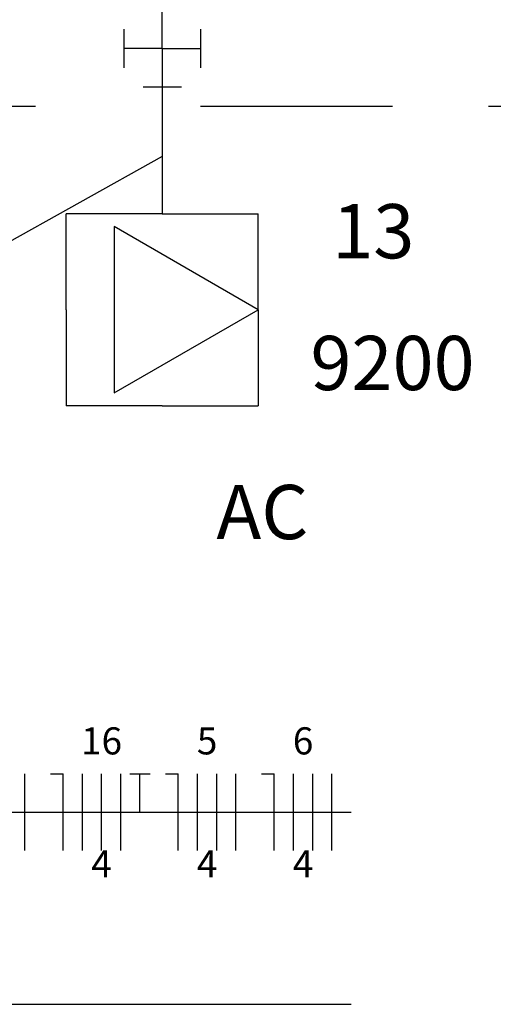
# Model space of a CAD drawing. Extents: x 0 to 150, y 0 to 90.
# Drawn here: x 57 to 58, y 26 to 28 of the extents above; entities that cross this region are included whole.
import ezdxf

# ---------------------------------------------------------------- set-up
doc = ezdxf.new("R2010")
doc.units = 0
doc.header["$MEASUREMENT"] = 0
doc.linetypes.add('DASHED', pattern=[0.75, 0.5, -0.25])
for name, color, linetype in [('EL-CONDUTOS', 7, 'CONTINUOUS'), ('EL-FIOS', 3, 'CONTINUOUS'), ('EL-TEXTOS_FIOS', 4, 'CONTINUOUS'), ('EL-TEXTOS_PONTOS', 4, 'CONTINUOUS'), ('P-SIMBOL', 5, 'CONTINUOUS')]:
    doc.layers.add(name, color=color, linetype=linetype)
doc.styles.add('ARIAL', font='ARIAL.TTF')
doc.styles.add('ARIALNARROW', font='ARIALN.TTF')

msp = doc.modelspace()

# ---------------------------------------------------------------- linework, layer by layer
at = {"layer": 'EL-CONDUTOS', "linetype": 'CONTINUOUS'}
for p, q in [((57.5032, 28.266), (57.5032, 28.366)), ((57.4032, 28.316), (57.4032, 28.216)), ((57.6032, 28.316), (57.6032, 28.216)), ((57.5032, 28.266), (57.4032, 28.266)), ((57.5032, 28.266), (57.6032, 28.266)), ((57.5032, 28.266), (57.5032, 28.166)), ((57.4532, 28.166), (57.5532, 28.166))]:
    msp.add_line(p, q, dxfattribs=at)
at = {"layer": 'EL-CONDUTOS', "linetype": 'DASHED'}
for p, q in [((54.4232, 28.116), (57.4032, 28.116)), ((57.6032, 28.116), (60.5832, 28.116))]:
    msp.add_line(p, q, dxfattribs=at)
msp.add_spline([(57.5032, 28.166), (57.5032, 28.1504), (57.5032, 28.1355), (57.5032, 28.1212), (57.5032, 28.1075), (57.5032, 28.0944), (57.5032, 28.0818), (57.5032, 28.0696), (57.5032, 28.0579), (57.5032, 28.0466), (57.5032, 28.0357), (57.5032, 28.0251), (57.5032, 28.0148), (57.5032, 28.0047), (57.5032, 27.9949), (57.5032, 27.9852), (57.5032, 27.9757), (57.5032, 27.9663), (57.5032, 27.9569), (57.5032, 27.9476), (57.5032, 27.9382), (57.5032, 27.9288), (57.5032, 27.9193), (57.5032, 27.9097), (57.5032, 27.9), (57.5032, 27.89), (57.5032, 27.8798), (57.5032, 27.8693), (57.5032, 27.8585), (57.5032, 27.8474), (57.5032, 27.8359)], degree=3, dxfattribs=at)
at = {"layer": 'EL-FIOS'}
for p, q in [((57.1452, 26.1779), (57.1452, 26.3779)), ((57.2122, 26.3779), (57.2452, 26.3779)), ((57.2452, 26.1779), (57.2452, 26.3779)), ((57.2952, 26.1779), (57.2952, 26.3779)), ((57.3452, 26.1779), (57.3452, 26.3779)), ((57.3952, 26.1779), (57.3952, 26.3779)), ((57.4192, 26.3779), (57.4722, 26.3779)), ((57.4452, 26.2779), (57.4452, 26.3779)), ((57.5122, 26.3779), (57.5452, 26.3779)), ((57.5452, 26.1779), (57.5452, 26.3779)), ((57.5952, 26.1779), (57.5952, 26.3779)), ((57.6452, 26.1779), (57.6452, 26.3779)), ((57.6952, 26.1779), (57.6952, 26.3779)), ((57.7622, 26.3779), (57.7952, 26.3779)), ((57.7952, 26.1779), (57.7952, 26.3779)), ((57.8452, 26.1779), (57.8452, 26.3779)), ((57.8952, 26.1779), (57.8952, 26.3779)), ((57.9452, 26.1779), (57.9452, 26.3779))]:
    msp.add_line(p, q, dxfattribs=at)
at = {"layer": 'EL-TEXTOS_FIOS'}
for p, q in [((57.5032, 27.9845), (57.0122, 27.7111)), ((56.4122, 26.2779), (57.9952, 26.2779)), ((56.4122, 25.7779), (57.9952, 25.7779))]:
    msp.add_line(p, q, dxfattribs=at)
at = {"layer": 'P-SIMBOL'}
for p, q in [((57.2532, 27.586), (57.2532, 27.836)), ((57.5032, 27.836), (57.2532, 27.836)), ((57.5032, 27.836), (57.7532, 27.836)), ((57.7532, 27.586), (57.7532, 27.836)), ((57.3782, 27.8026), (57.3782, 27.3695)), ((57.7532, 27.586), (57.3782, 27.8026)), ((57.2532, 27.586), (57.2532, 27.336)), ((57.3782, 27.3695), (57.7532, 27.586)), ((57.7532, 27.586), (57.7532, 27.336)), ((57.5032, 27.336), (57.2532, 27.336)), ((57.5032, 27.336), (57.7532, 27.336))]:
    msp.add_line(p, q, dxfattribs=at)

# ---------------------------------------------------------------- texts
at = {"layer": 'EL-TEXTOS_FIOS', "char_height": 0.0706, "attachment_point": 8, "style": 'ARIALNARROW'}
for s, insert, width in [('16', (57.3452, 26.4063), 0.16944), ('5', (57.6202, 26.4063), 0.08472), ('6', (57.8702, 26.4063), 0.08472), ('4', (57.3452, 26.0863), 0.08472), ('4', (57.6202, 26.0863), 0.08472), ('4', (57.8702, 26.0863), 0.08472), ('4', (57.8702, 26.0863), 0.08472)]:
    msp.add_mtext(s, dxfattribs=dict(at, insert=insert, width=width))
at = {"layer": 'EL-TEXTOS_PONTOS', "char_height": 0.1412, "attachment_point": 8, "style": 'ARIAL'}
for s, insert, width in [('13', (58.0532, 27.6756), 0.33888), ('9200', (58.1032, 27.3326), 0.67776), ('AC', (57.7642, 26.9446), 0.33888)]:
    msp.add_mtext(s, dxfattribs=dict(at, insert=insert, width=width))

doc.saveas('drawing.dxf')
